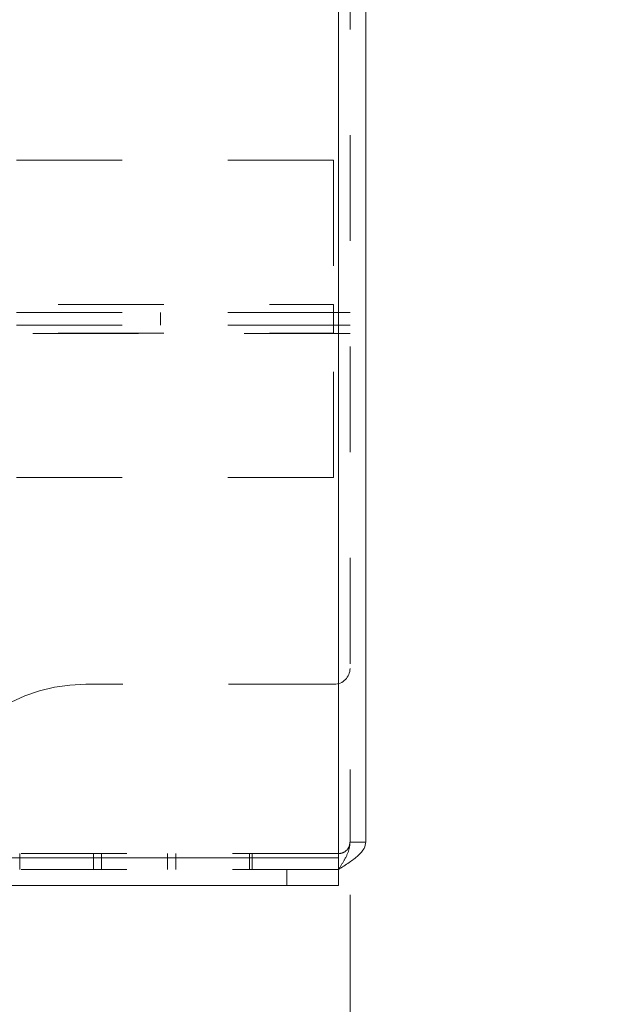
# Model space of a CAD drawing. Units: inches. Extents: x 0.3 to 10.6, y 0.4 to 8.2.
# Drawn here: x 9.2 to 9.7, y 5.5 to 6.4 of the extents above; entities that cross this region are included whole.
import ezdxf

# ---------------------------------------------------------------- set-up
doc = ezdxf.new("R2010")
doc.units = ezdxf.units.IN
doc.header["$MEASUREMENT"] = 0
doc.linetypes.add('HIDDEN', pattern=[0.075, 0.05, -0.025])
doc.styles.add('SLDTEXTSTYLE0', font='TXT', dxfattribs={"width": 0.75})
doc.dimstyles.new('SLDDIMSTYLE0', dxfattribs={"dimtxt": 0.125, "dimasz": 0.13, "dimexe": 0, "dimexo": 0.0625, "dimgap": 0.03125, "dimtad": 0, "dimtih": 1, "dimtoh": 1, "dimlfac": 4, "dimrnd": 1e-09, "dimzin": 12, "dimdsep": 46, "dimtxsty": 'SLDTEXTSTYLE0', "dimsah": 1, "dimcen": 0.09, "dimadec": 0, "dimazin": 3, "dimtfac": 1, "dimtmove": 0, "dimatfit": 0, "dimfxl": 1, "dimfrac": 2, "dimtolj": 1, "dimtzin": 12, "dimarcsym": 0})

# ---------------------------------------------------------------- blocks, each defined once
blk = doc.blocks.new('_D')
at = {"color": 7, "linetype": 'Continuous', "lineweight": 0, "transparency": 16777216}
for p, q in [((8.93424, 5.64991), (8.93424, 4.98955)), ((9.49647, 5.61503), (9.49647, 4.98955)), ((8.93424, 5.11455), (8.68424, 5.11455)), ((9.49647, 5.11455), (9.74647, 5.11455))]:
    blk.add_line(p, q, dxfattribs=at)
for points in [[(8.93424, 5.11455), (8.80424, 5.13455), (8.80424, 5.09455)], [(9.49647, 5.11455), (9.62647, 5.09455), (9.62647, 5.13455)]]:
    blk.add_solid(points, dxfattribs=at)
at = {"color": 7, "linetype": 'Continuous', "lineweight": 0, "transparency": 16777216, "insert": (8.99693, 5.17646, 0.50261), "char_height": 0.125, "attachment_point": 1, "style": 'SLDTEXTSTYLE0'}
blk.add_mtext('2.25', dxfattribs=at)

msp = doc.modelspace()

# ---------------------------------------------------------------- linework, layer by layer
at = {"color": 7, "linetype": 'Continuous', "lineweight": 15}
for p, q in [((9.48547, 7.54878), (9.48547, 5.65003)), ((9.51147, 7.53378), (9.51147, 5.66503)), ((8.66322, 5.65003), (9.48547, 5.65003)), ((9.48547, 5.65003), (9.48547, 5.63903)), ((9.48547, 5.62403), (9.48547, 5.63903)), ((8.66322, 5.62403), (9.48547, 5.62403))]:
    msp.add_line(p, q, dxfattribs=at)
at = {"color": 7, "linetype": 'HIDDEN', "lineweight": 0}
for p, q in [((9.48547, 5.65003), (9.48547, 7.54878)), ((9.49647, 7.53378), (9.49647, 5.66503)), ((9.48097, 6.31028), (8.62047, 6.31028)), ((9.48097, 6.31028), (9.48097, 6.17353)), ((8.62047, 6.17353), (9.48097, 6.17353)), ((9.48097, 6.17353), (9.48097, 6.16603)), ((9.48097, 6.16603), (8.62047, 6.16603)), ((9.31713, 6.16603), (9.31713, 6.15403)), ((9.48097, 6.16603), (9.48097, 6.14653)), ((9.49647, 6.16603), (9.48097, 6.16603)), ((9.48097, 6.15403), (8.62047, 6.15403)), ((9.48097, 6.14653), (9.48097, 6.15403)), ((9.49647, 6.15403), (9.48097, 6.15403)), ((9.49647, 6.14603), (8.61247, 6.14603)), ((8.62047, 6.14653), (9.48097, 6.14653)), ((9.48097, 6.00978), (9.48097, 6.14653)), ((9.48097, 6.00978), (8.62047, 6.00978)), ((9.48147, 5.81428), (9.24647, 5.81428)), ((9.49647, 5.66503), (9.51147, 5.66503)), ((9.48547, 5.65403), (8.66322, 5.65403)), ((8.66322, 5.65003), (9.48547, 5.65003)), ((9.18408, 5.63903), (9.18408, 5.65403)), ((9.25372, 5.65403), (9.25372, 5.63903)), ((9.26147, 5.63903), (9.26147, 5.65403)), ((9.32397, 5.63903), (9.32397, 5.65403)), ((9.33172, 5.63903), (9.33172, 5.65403)), ((9.40135, 5.63903), (9.40135, 5.65403)), ((9.40385, 5.63903), (9.40385, 5.65403)), ((9.48547, 5.65403), (9.48547, 5.65173)), ((9.48547, 5.63903), (8.66322, 5.63903)), ((9.43677, 5.63903), (9.43677, 5.62403))]:
    msp.add_line(p, q, dxfattribs=at)
for centre, radius, start, end in [((9.48147, 5.82928), 0.015, 270, 0), ((9.24647, 5.65803), 0.15625, 90, 174.97495)]:
    msp.add_arc(centre, radius, start, end, dxfattribs=at)
at = {"color": 7, "linetype": 'Continuous', "lineweight": 15}
msp.add_open_spline([(9.48547, 5.63903), (9.48894, 5.64124), (9.49588, 5.64566), (9.50459, 5.65228), (9.5104, 5.65874), (9.51112, 5.66299), (9.51147, 5.66503)], degree=3, knots=[0, 0, 0, 0, 0.254681, 0.509573, 0.764467, 1, 1, 1, 1], dxfattribs=at)
at = {"color": 7, "linetype": 'HIDDEN', "lineweight": 0}
for points, knots in [([(9.48547, 5.63903), (9.48752, 5.64213), (9.4918, 5.64861), (9.49586, 5.6573), (9.4963, 5.66285), (9.49647, 5.66503)], [0, 0, 0, 0, 0.357977, 0.748007, 1, 1, 1, 1]), ([(9.49647, 5.66503), (9.4963, 5.66359), (9.49597, 5.66071), (9.49343, 5.65707), (9.48979, 5.65453), (9.48691, 5.6542), (9.48547, 5.65403)], [0, 0, 0, 0, 0.249999, 0.499998, 0.749997, 1, 1, 1, 1])]:
    msp.add_open_spline(points, degree=3, knots=knots, dxfattribs=at)

# ---------------------------------------------------------------- dimensions: what is measured, and where the dimension line sits
at = {"color": 7, "linetype": 'Continuous', "lineweight": 0}
dim = msp.add_linear_dim(base=(9.49647, 5.11455), p1=(8.93424, 5.69991), p2=(9.49647, 5.66503), dimstyle='SLDDIMSTYLE0', dxfattribs=at)
dim.commit()
dim.dimension.update_dxf_attribs({"geometry": '_D', "text_midpoint": (9.20934, 5.11455), "dimtype": 160})

doc.saveas('drawing.dxf')
